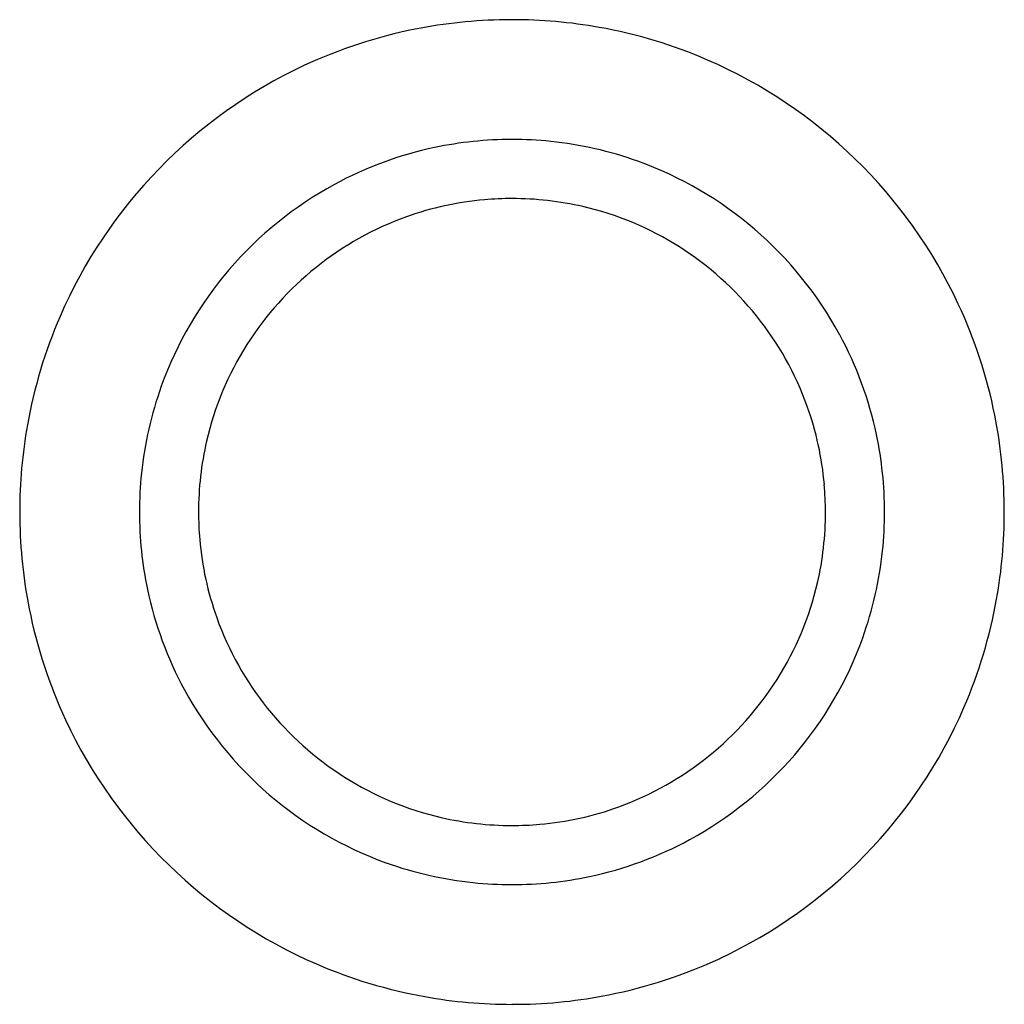
# Model space of a CAD drawing. Extents: x 0.3 to 17.2, y -0.1 to 16.8.
import ezdxf

# ---------------------------------------------------------------- set-up
doc = ezdxf.new("R2010")
doc.units = 0
doc.layers.add('DEFAULT_255_2_778', color=255, linetype='CONTINUOUS')

msp = doc.modelspace()

# ---------------------------------------------------------------- linework, layer by layer
at = {"layer": 'DEFAULT_255_2_778'}
for p, q in [((8.731, 14.741), (8.731, 14.741)), ((2.325, 8.334), (2.325, 8.333)), ((17.198, 8.334), (17.198, 8.334)), ((8.731, 2.943), (8.731, 2.943))]:
    msp.add_line(p, q, dxfattribs=at)
for centre, radius, start, end in [((8.726, 8.302), 8.499, 90.7713, 101.2476), ((8.731, 8.164), 8.637, 89.9996, 90.795), ((8.735, 8.282), 8.519, 79.8914, 90.0245), ((8.709, 8.396), 8.404, 101.2625, 115.0278), ((8.753, 8.396), 8.404, 66.5786, 79.8782), ((8.709, 8.312), 8.498, 25.058, 66.5306), ((8.754, 8.312), 8.499, 115.0619, 156.5323), ((8.729, 8.307), 6.434, 89.9812, 101.9117), ((8.732, 8.263), 6.479, 84.0915, 90.0095), ((8.717, 8.376), 6.364, 101.9354, 118.544), ((8.744, 8.371), 6.37, 70.2542, 84.1001), ((8.716, 8.318), 6.429, 28.5416, 70.177), ((8.748, 8.319), 6.429, 118.5434, 160.1748), ((8.731, 8.262), 5.463, 89.993, 94.9572), ((8.735, 8.319), 5.406, 77.0241, 90.0361), ((8.721, 8.36), 5.364, 94.9413, 109.6651), ((8.742, 8.365), 5.36, 57.6594, 76.9908), ((8.742, 8.322), 5.407, 109.739, 147.6832), ((8.718, 8.322), 5.409, 19.7559, 57.6875), ((8.792, 8.356), 8.404, 11.2609, 25.0246), ((8.67, 8.356), 8.404, 156.5798, 169.8781), ((8.774, 8.35), 6.363, 11.9279, 28.542), ((8.699, 8.346), 5.359, 147.656, 166.9924), ((8.697, 8.346), 6.372, 160.2514, 174.0934), ((8.758, 8.343), 5.365, 4.9576, 19.6811), ((8.698, 8.34), 8.5, 0.7712, 11.246), ((8.783, 8.338), 8.518, 169.8914, 180.0244), ((8.705, 8.338), 6.433, 359.9682, 11.904), ((8.748, 8.338), 5.408, 167.0254, 180.0366), ((8.807, 8.334), 6.483, 174.0844, 179.9999), ((8.66, 8.333), 5.462, 0.0085, 4.9732), ((8.899, 8.334), 8.634, 179.9996, 180.7951), ((8.756, 8.33), 6.432, 179.9683, 191.9028), ((8.803, 8.334), 5.463, 179.9929, 184.9582), ((8.718, 8.329), 5.405, 347.0224, 0.0362), ((11.385, 8.333), 2.738, 359.9923, 0.0232), ((8.655, 8.333), 6.484, 354.0937, 0.0096), ((8.681, 8.331), 8.517, 349.8897, 0.0243), ((8.558, 8.334), 8.639, 359.9997, 0.7948), ((8.762, 8.329), 8.497, 180.7716, 191.2489), ((8.704, 8.324), 5.364, 184.942, 199.6705), ((8.766, 8.321), 6.371, 340.2577, 354.1029), ((8.765, 8.322), 5.357, 327.6534, 346.9892), ((8.687, 8.318), 6.362, 191.9266, 208.5399), ((8.793, 8.313), 8.403, 336.5769, 349.8764), ((8.67, 8.313), 8.404, 191.2639, 205.0288), ((8.742, 8.345), 5.407, 199.7459, 237.6948), ((8.717, 8.347), 6.427, 298.5339, 340.1814), ((8.721, 8.346), 5.407, 289.965, 327.6799), ((8.745, 8.349), 6.428, 208.5397, 250.1655), ((8.708, 8.357), 8.499, 295.0623, 336.5288), ((8.754, 8.358), 8.5, 205.0629, 246.5291), ((8.72, 8.304), 5.36, 237.6659, 256.9962), ((8.742, 8.308), 5.365, 274.9991, 289.8926), ((8.728, 8.352), 5.409, 257.029, 270.0363), ((8.732, 8.407), 5.464, 269.9929, 275.0151), ((8.747, 8.291), 6.363, 281.9227, 298.5346), ((8.718, 8.299), 6.371, 250.2417, 264.0974), ((8.735, 8.362), 6.435, 269.9681, 281.8991), ((8.73, 8.409), 6.482, 264.0884, 270.0096), ((8.71, 8.273), 8.404, 246.5771, 259.8764), ((8.753, 8.273), 8.404, 281.2637, 295.0283), ((8.737, 8.365), 8.498, 270.7715, 281.2486), ((8.728, 8.384), 8.517, 259.8898, 270.0243), ((8.731, 8.502), 8.634, 269.9996, 270.7951)]:
    msp.add_arc(centre, radius, start, end, dxfattribs=at)

doc.saveas('drawing.dxf')
